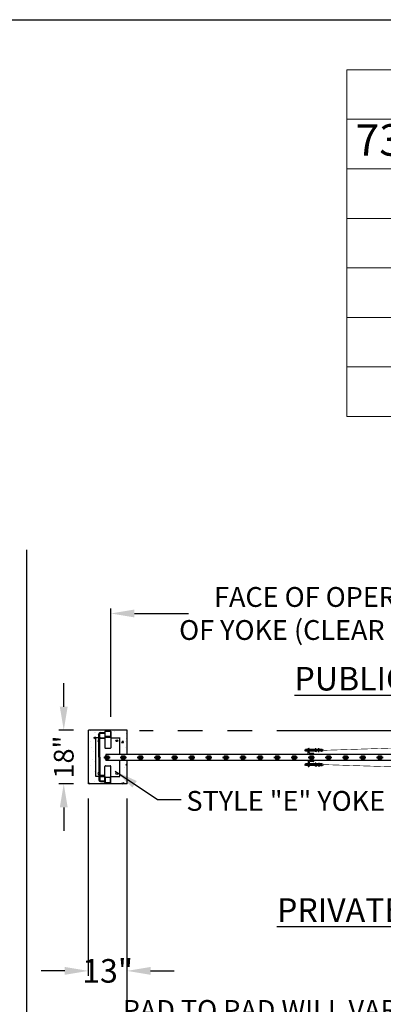
# Model space of a CAD drawing. Extents: x 0 to 219, y -8 to 280.
# Drawn here: x 108 to 145, y 181 to 280 of the extents above; entities that cross this region are included whole.
import ezdxf

# ---------------------------------------------------------------- set-up
doc = ezdxf.new("R2010")
doc.units = 0
doc.header["$LTSCALE"] = 10
doc.header["$MEASUREMENT"] = 0
doc.header["$PDMODE"] = 35
for name, pattern in [('CENTER2', [1.125, 0.75, -0.125, 0.125, -0.125]), ('HIDDEN2', [0.1875, 0.125, -0.0625]), ('PHANTOM', [2.5, 1.25, -0.25, 0.25, -0.25, 0.25, -0.25])]:
    doc.linetypes.add(name, pattern=pattern)
doc.layers.get('0').update_dxf_attribs({"linetype": 'CONTINUOUS'})
doc.layers.get('Defpoints').update_dxf_attribs({"linetype": 'CONTINUOUS'})
for name, color, linetype in [('CADdetails-2-FINELIGHT', 2, 'CONTINUOUS'), ('CADdetails-7-VERYFINE', 7, 'CONTINUOUS'), ('CADdetails-9-EXTRAFINE', 9, 'CONTINUOUS'), ('Company LOGO$0$CADdetails-2-FINELIGHT', 2, 'CONTINUOUS'), ('Company LOGO$0$CADdetails-FRAME', 7, 'CONTINUOUS')]:
    doc.layers.add(name, color=color, linetype=linetype)
doc.styles.add('CADdetails-DIMENSIONS', font='ARIALN.TTF', dxfattribs={"height": 2.38})
doc.styles.add('CADdetails-NOTES', font='ARIALN.TTF', dxfattribs={"height": 2.38})
doc.styles.add('Company LOGO$0$CADdetails-NOTES', font='ARIALN.TTF', dxfattribs={"height": 2.38})
doc.dimstyles.new('CADdetails-LEADER', dxfattribs={"dimtxt": 2.38, "dimasz": 2.38, "dimexe": 0.5, "dimexo": 1.5, "dimgap": 1, "dimtad": 0, "dimzin": 0, "dimdsep": 46, "dimtxsty": 'CADdetails-DIMENSIONS', "dimcen": 1, "dimclrd": 256, "dimclre": 256, "dimclrt": 256, "dimadec": 0, "dimazin": 0, "dimtfac": 1, "dimtdec": 4, "dimtofl": 0, "dimtmove": 0, "dimatfit": 3, "dimfxl": 1, "dimtolj": 1, "dimtzin": 0, "dimarcsym": 0})

# ---------------------------------------------------------------- blocks, each defined once
blk = doc.blocks.new('*T26')
at = {"layer": 'Defpoints', "color": 8, "linetype": 'ByBlock', "lineweight": 0, "transparency": 16777216}
for p, q in [((0, 0), (65.567, 0)), ((0, 0), (0, -35)), ((65.567, 0), (65.567, -35)), ((0, -5), (65.567, -5)), ((0, -10), (65.567, -10)), ((0, -15), (65.567, -15)), ((0, -20), (65.567, -20)), ((0, -25), (65.567, -25)), ((0, -30), (65.567, -30)), ((0, -35), (65.567, -35))]:
    blk.add_line(p, q, dxfattribs=at)
at = {"layer": 'Company LOGO$0$CADdetails-2-FINELIGHT', "transparency": 16777216, "char_height": 3.18, "width": 65.44733, "attachment_point": 5, "style": 'Company LOGO$0$CADdetails-NOTES'}
for s, insert in [('AUTOGATE, INC. ', (32.784, -2.5)), ('7306 DRIVER ROAD, P.O. BOX 50', (32.784, -7.5)), ('BERLIN HEIGHTS, OH 44814', (32.784, -12.5)), ('TOLL FREE: 1-800-944-4283', (32.784, -17.5)), ('www.autogate.com', (32.784, -32.5))]:
    blk.add_mtext(s, dxfattribs=dict(at, insert=insert))
blk = doc.blocks.new('Company LOGO')
at = {"layer": 'Company LOGO$0$CADdetails-FRAME'}
blk.add_line((0, 280), (216, 280), dxfattribs=at)
blk.add_blockref('*T26', (140.877, 274.949))
blk = doc.blocks.new('*D8')
at = {"layer": 'CADdetails-7-VERYFINE', "lineweight": -2, "transparency": 16777216}
for p, q in [((114.768, 201.389), (114.768, 183.496)), ((118.672, 201.389), (118.672, 183.496)), ((112.388, 183.996), (110.008, 183.996)), ((121.052, 183.996), (123.432, 183.996))]:
    blk.add_line(p, q, dxfattribs=at)
at = {"layer": 'CADdetails-7-VERYFINE', "transparency": 16777216}
for points in [[(112.388, 184.393), (112.388, 183.599), (114.768, 183.996)], [(121.052, 184.393), (121.052, 183.599), (118.672, 183.996)]]:
    blk.add_solid(points, dxfattribs=at)
at = {"layer": 'Defpoints', "color": 0, "transparency": 16777216}
for p in [(114.768, 202.889), (118.672, 202.889), (114.768, 183.996)]:
    blk.add_point(p, dxfattribs=at)
at = {"layer": 'CADdetails-7-VERYFINE', "transparency": 16777216, "insert": (116.72, 183.996), "char_height": 2.38, "attachment_point": 5, "style": 'CADdetails-DIMENSIONS'}
blk.add_mtext('\\A1;13"', dxfattribs=at)
blk = doc.blocks.new('*D10')
at = {"layer": 'CADdetails-7-VERYFINE', "lineweight": -2, "transparency": 16777216}
for p, q in [((118.672, 201.389), (118.672, 177.886)), ((172.271, 192.474), (172.271, 177.886)), ((116.292, 178.386), (113.912, 178.386)), ((174.651, 178.386), (177.031, 178.386))]:
    blk.add_line(p, q, dxfattribs=at)
at = {"layer": 'CADdetails-7-VERYFINE', "transparency": 16777216}
for points in [[(116.292, 178.782), (116.292, 177.989), (118.672, 178.386)], [(174.651, 178.782), (174.651, 177.989), (172.271, 178.386)]]:
    blk.add_solid(points, dxfattribs=at)
at = {"layer": 'Defpoints', "color": 0, "transparency": 16777216}
for p in [(118.672, 202.889), (172.271, 193.974), (172.271, 178.386)]:
    blk.add_point(p, dxfattribs=at)
at = {"layer": 'CADdetails-7-VERYFINE', "transparency": 16777216, "insert": (145.842, 178.386), "char_height": 2.38, "attachment_point": 5, "style": 'CADdetails-DIMENSIONS'}
blk.add_mtext('\\A1;{\\H0.84034x;PAD TO PAD WILL VARY WITH GATE LENGTH\\P(MAY ALSO BE VIEWED AS CLEAR OPENING)}', dxfattribs=at)
blk = doc.blocks.new('*D22')
at = {"layer": 'CADdetails-7-VERYFINE', "lineweight": -2, "transparency": 16777216}
for p, q in [((112.286, 210.659), (112.286, 213.039)), ((113.269, 208.279), (111.786, 208.279)), ((113.269, 202.874), (111.786, 202.874)), ((112.286, 200.494), (112.286, 198.114))]:
    blk.add_line(p, q, dxfattribs=at)
at = {"layer": 'CADdetails-7-VERYFINE', "transparency": 16777216}
for points in [[(111.889, 210.659), (112.682, 210.659), (112.286, 208.279)], [(111.889, 200.494), (112.682, 200.494), (112.286, 202.874)]]:
    blk.add_solid(points, dxfattribs=at)
at = {"layer": 'Defpoints', "color": 0, "transparency": 16777216}
for p in [(112.286, 208.279), (114.769, 208.279), (114.769, 202.874)]:
    blk.add_point(p, dxfattribs=at)
at = {"layer": 'CADdetails-7-VERYFINE', "transparency": 16777216, "insert": (112.286, 205.576), "char_height": 2.38, "attachment_point": 5, "rotation": 90, "style": 'CADdetails-DIMENSIONS'}
blk.add_mtext('\\A1;{\\H0.84034x;18"}', dxfattribs=at)
blk = doc.blocks.new('*D23')
at = {"layer": 'CADdetails-7-VERYFINE', "lineweight": -2, "transparency": 16777216}
for p, q in [((117.039, 209.646), (117.039, 220.568)), ((119.419, 220.068), (124.868, 220.068)), ((172.312, 220.068), (166.863, 220.068)), ((174.692, 208.896), (174.692, 220.568))]:
    blk.add_line(p, q, dxfattribs=at)
at = {"layer": 'CADdetails-7-VERYFINE', "transparency": 16777216}
for points in [[(119.419, 220.465), (119.419, 219.672), (117.039, 220.068)], [(172.312, 220.465), (172.312, 219.672), (174.692, 220.068)]]:
    blk.add_solid(points, dxfattribs=at)
at = {"layer": 'Defpoints', "color": 0, "transparency": 16777216}
for p in [(174.692, 220.068), (117.039, 208.146), (174.692, 207.396)]:
    blk.add_point(p, dxfattribs=at)
at = {"layer": 'CADdetails-7-VERYFINE', "transparency": 16777216, "insert": (145.866, 220.068), "char_height": 2.38, "attachment_point": 5, "style": 'CADdetails-DIMENSIONS'}
blk.add_mtext('\\A1;{\\H0.84034x;FACE OF OPERATOR TO FACE \\POF YOKE (CLEAR OPENING) VARIES}', dxfattribs=at)

msp = doc.modelspace()

# ---------------------------------------------------------------- hatches: boundary and pattern name
at = {"layer": 'CADdetails-9-EXTRAFINE'}
h = msp.add_hatch(dxfattribs=at)
h.set_pattern_fill('AR-CONC', color=256, scale=0.300278, style=0)
h.set_pattern_definition([(50, (49.2724, 155.2915), (2.15377, -0.18843), [0.22521, -2.47729]), (355, (49.2724, 155.2915), (-0.41664, 2.258664), [0.180167, -1.98183]), (100.4514, (49.452, 155.2758), (1.737134, 2.07023), [0.1914, -2.10537]), (46.1842, (49.2724, 155.892), (3.204685, -0.49702), [0.33781, -3.71593]), (96.6356, (49.5395, 155.8507), (2.80658, 2.92506), [0.2871, -3.15806]), (351.184, (49.2724, 155.892), (2.80658, 2.92506), [0.27025, -2.97275]), (21, (49.5727, 155.742), (1.792378, -1.208974), [0.22521, -2.47729]), (326, (49.5727, 155.742), (0.73062, 2.17746), [0.180167, -1.98183]), (71.4514, (49.722, 155.6412), (2.523, 0.968487), [0.1914, -2.10537]), (37.5, (49.27244, 155.2915), (0.036513, 0.9996054), [0, -1.95781, 0, -2.01186, 0, -1.989339]), (7.5, (49.2724, 155.2915), (0.789939, 1.18433), [0, -1.14706, 0, -1.912768, 0, -0.7582]), (327.5, (48.6028, 155.2915), (1.602949, -0.067727), [0, -0.750694, 0, -2.342165, 0, -3.107872]), (317.5, (48.3025, 155.2915), (1.751177, 0.300593), [0, -0.975902, 0, -1.555438, 0, -2.20704])])
h.paths.add_polyline_path([(114.769, 208.279), (118.673, 208.279), (118.673, 205.933), (117.922, 205.933), (117.922, 207.528), (117.021, 207.528), (117.021, 208.146, 0.433708), (116.962, 208.202), (116.48, 208.202, 0.433708), (116.421, 208.146), (116.421, 208.054), (115.97, 208.054, 0.414214), (115.82, 207.904), (115.82, 207.528), (115.52, 207.528), (115.52, 203.625), (115.82, 203.625), (115.82, 203.249, 0.414214), (115.97, 203.099), (116.421, 203.099), (116.421, 203.007, 0.433708), (116.48, 202.951), (116.962, 202.951, 0.433708), (117.021, 203.007), (117.021, 203.625), (117.922, 203.625), (117.922, 205.22), (118.673, 205.22), (118.673, 202.874), (114.769, 202.874)])
h.paths.add_polyline_path([(115.895, 207.904, -0.414214), (115.97, 207.979), (116.421, 207.979), (116.421, 207.528), (115.97, 207.528, 0.131652), (115.895, 207.508)], flags=17)
h.paths.add_polyline_path([(115.895, 203.625), (116.421, 203.625), (116.421, 203.174), (115.97, 203.174, -0.414214), (115.895, 203.249)], flags=16)

# ---------------------------------------------------------------- linework, layer by layer
for p, q in [((108.561, 116.187), (108.561, 226.498)), ((114.769, 202.874), (114.769, 208.279)), ((118.673, 208.279), (114.769, 208.279)), ((115.838, 205.576), (115.838, 207.904)), ((115.913, 205.576), (115.913, 207.904)), ((115.988, 208.054), (116.439, 208.054)), ((115.988, 207.979), (116.439, 207.979)), ((116.439, 208.146), (116.439, 206.516)), ((116.476, 207.656), (116.476, 208.146)), ((116.987, 208.202), (116.491, 208.202)), ((116.984, 208.164), (116.494, 208.164)), ((117.002, 208.146), (117.002, 207.656)), ((117.039, 208.146), (117.039, 206.516)), ((118.673, 205.835), (118.673, 208.279)), ((115.838, 207.528), (115.538, 207.528)), ((115.538, 203.625), (115.538, 207.528)), ((115.988, 207.528), (116.439, 207.528)), ((116.439, 207.453), (115.988, 207.453)), ((116.491, 207.6), (116.987, 207.6)), ((116.984, 207.637), (116.494, 207.637)), ((117.039, 207.528), (117.94, 207.528)), ((117.94, 205.835), (117.94, 207.528)), ((116.491, 206.461), (116.987, 206.461)), ((116.491, 206.461), (116.987, 206.461)), ((175.387, 205.835), (116.532, 205.835)), ((116.532, 205.835), (116.532, 205.704)), ((136.681, 206.322), (136.706, 206.347)), ((136.681, 206.212), (136.681, 206.322)), ((136.681, 206.212), (136.706, 206.187)), ((136.951, 206.347), (136.706, 206.347)), ((136.706, 206.187), (136.706, 206.347)), ((136.951, 206.187), (136.706, 206.187)), ((136.951, 205.835), (136.951, 206.436)), ((136.951, 206.436), (137.026, 206.436)), ((137.552, 205.835), (136.951, 205.835)), ((137.064, 206.023), (137.064, 206.398)), ((137.657, 206.347), (137.064, 206.347)), ((137.657, 206.187), (137.064, 206.187)), ((137.514, 205.948), (137.139, 205.948)), ((137.338, 206.187), (137.338, 206.347)), ((137.552, 205.91), (137.552, 205.835)), ((137.732, 206.408), (137.657, 206.408)), ((137.657, 206.347), (137.657, 206.408)), ((137.657, 206.187), (137.657, 206.347)), ((137.657, 206.126), (137.657, 206.187)), ((137.732, 206.126), (137.657, 206.126)), ((137.732, 206.126), (137.732, 206.408)), ((137.732, 206.408), (137.849, 206.329)), ((137.732, 206.126), (137.849, 206.205)), ((137.83, 206.342), (137.83, 206.192)), ((138.258, 206.342), (137.83, 206.342)), ((138.258, 206.192), (137.83, 206.192)), ((115.838, 205.576), (115.838, 203.249)), ((115.913, 205.576), (115.913, 203.249)), ((116.969, 205.535), (116.321, 205.535)), ((116.476, 205.704), (116.476, 205.611)), ((116.476, 205.704), (116.814, 205.704)), ((116.476, 205.459), (116.476, 205.366)), ((116.814, 205.366), (116.476, 205.366)), ((116.645, 205.643), (116.532, 205.535)), ((116.532, 205.535), (116.645, 205.427)), ((116.532, 205.366), (116.532, 205.235)), ((175.387, 205.235), (116.532, 205.235)), ((116.758, 205.535), (116.645, 205.643)), ((116.645, 205.427), (116.645, 205.643)), ((116.645, 205.427), (116.758, 205.535)), ((116.814, 205.704), (116.814, 205.611)), ((116.814, 205.459), (116.814, 205.366)), ((117.94, 203.625), (117.94, 205.22)), ((118.621, 205.535), (117.972, 205.535)), ((118.128, 205.704), (118.128, 205.611)), ((118.128, 205.704), (118.465, 205.704)), ((118.128, 205.459), (118.128, 205.366)), ((118.465, 205.366), (118.128, 205.366)), ((118.296, 205.643), (118.184, 205.535)), ((118.184, 205.535), (118.296, 205.427)), ((118.409, 205.535), (118.296, 205.643)), ((118.296, 205.427), (118.296, 205.643)), ((118.296, 205.427), (118.409, 205.535)), ((118.465, 205.704), (118.465, 205.611)), ((118.465, 205.459), (118.465, 205.366)), ((118.673, 202.874), (118.673, 205.22)), ((120.347, 205.535), (119.699, 205.535)), ((119.854, 205.704), (119.854, 205.611)), ((119.854, 205.704), (120.192, 205.704)), ((119.854, 205.459), (119.854, 205.366)), ((120.192, 205.366), (119.854, 205.366)), ((120.023, 205.643), (119.91, 205.535)), ((119.91, 205.535), (120.023, 205.427)), ((120.136, 205.535), (120.023, 205.643)), ((120.023, 205.427), (120.023, 205.643)), ((120.023, 205.427), (120.136, 205.535)), ((120.192, 205.704), (120.192, 205.611)), ((120.192, 205.459), (120.192, 205.366)), ((122.074, 205.535), (121.425, 205.535)), ((121.581, 205.704), (121.581, 205.611)), ((121.581, 205.704), (121.919, 205.704)), ((121.581, 205.459), (121.581, 205.366)), ((121.919, 205.366), (121.581, 205.366)), ((121.75, 205.643), (121.637, 205.535)), ((121.637, 205.535), (121.75, 205.427)), ((121.862, 205.535), (121.75, 205.643)), ((121.75, 205.427), (121.75, 205.643)), ((121.75, 205.427), (121.862, 205.535)), ((121.919, 205.704), (121.919, 205.611)), ((121.919, 205.459), (121.919, 205.366)), ((123.801, 205.535), (123.152, 205.535)), ((123.307, 205.704), (123.307, 205.611)), ((123.307, 205.704), (123.645, 205.704)), ((123.307, 205.459), (123.307, 205.366)), ((123.645, 205.366), (123.307, 205.366)), ((123.476, 205.643), (123.364, 205.535)), ((123.364, 205.535), (123.476, 205.427)), ((123.589, 205.535), (123.476, 205.643)), ((123.476, 205.427), (123.476, 205.643)), ((123.476, 205.427), (123.589, 205.535)), ((123.645, 205.704), (123.645, 205.611)), ((123.645, 205.459), (123.645, 205.366)), ((125.527, 205.535), (124.879, 205.535)), ((125.034, 205.704), (125.034, 205.611)), ((125.034, 205.704), (125.372, 205.704)), ((125.034, 205.459), (125.034, 205.366)), ((125.372, 205.366), (125.034, 205.366)), ((125.203, 205.643), (125.09, 205.535)), ((125.09, 205.535), (125.203, 205.427)), ((125.315, 205.535), (125.203, 205.643)), ((125.203, 205.427), (125.203, 205.643)), ((125.203, 205.427), (125.315, 205.535)), ((125.372, 205.704), (125.372, 205.611)), ((125.372, 205.459), (125.372, 205.366)), ((127.254, 205.535), (126.605, 205.535)), ((126.761, 205.704), (126.761, 205.611)), ((126.761, 205.704), (127.098, 205.704)), ((126.761, 205.459), (126.761, 205.366)), ((127.098, 205.366), (126.761, 205.366)), ((126.929, 205.643), (126.817, 205.535)), ((126.817, 205.535), (126.929, 205.427)), ((127.042, 205.535), (126.929, 205.643)), ((126.929, 205.427), (126.929, 205.643)), ((126.929, 205.427), (127.042, 205.535)), ((127.098, 205.704), (127.098, 205.611)), ((127.098, 205.459), (127.098, 205.366)), ((128.98, 205.535), (128.332, 205.535)), ((128.487, 205.704), (128.487, 205.611)), ((128.487, 205.704), (128.825, 205.704)), ((128.487, 205.459), (128.487, 205.366)), ((128.825, 205.366), (128.487, 205.366)), ((128.656, 205.643), (128.543, 205.535)), ((128.543, 205.535), (128.656, 205.427)), ((128.769, 205.535), (128.656, 205.643)), ((128.656, 205.427), (128.656, 205.643)), ((128.656, 205.427), (128.769, 205.535)), ((128.825, 205.704), (128.825, 205.611)), ((128.825, 205.459), (128.825, 205.366)), ((130.707, 205.535), (130.058, 205.535)), ((130.214, 205.704), (130.214, 205.611)), ((130.214, 205.704), (130.552, 205.704)), ((130.214, 205.459), (130.214, 205.366)), ((130.552, 205.366), (130.214, 205.366)), ((130.383, 205.643), (130.27, 205.535)), ((130.27, 205.535), (130.383, 205.427)), ((130.495, 205.535), (130.383, 205.643)), ((130.383, 205.427), (130.383, 205.643)), ((130.383, 205.427), (130.495, 205.535)), ((130.552, 205.704), (130.552, 205.611)), ((130.552, 205.459), (130.552, 205.366)), ((132.434, 205.535), (131.785, 205.535)), ((131.94, 205.704), (131.94, 205.611)), ((131.94, 205.704), (132.278, 205.704)), ((131.94, 205.459), (131.94, 205.366)), ((132.278, 205.366), (131.94, 205.366)), ((132.109, 205.643), (131.997, 205.535)), ((131.997, 205.535), (132.109, 205.427)), ((132.222, 205.535), (132.109, 205.643)), ((132.109, 205.427), (132.109, 205.643)), ((132.109, 205.427), (132.222, 205.535)), ((132.278, 205.704), (132.278, 205.611)), ((132.278, 205.459), (132.278, 205.366)), ((134.16, 205.535), (133.512, 205.535)), ((133.667, 205.704), (133.667, 205.611)), ((133.667, 205.704), (134.005, 205.704)), ((133.667, 205.459), (133.667, 205.366)), ((134.005, 205.366), (133.667, 205.366)), ((133.836, 205.643), (133.723, 205.535)), ((133.723, 205.535), (133.836, 205.427)), ((133.948, 205.535), (133.836, 205.643)), ((133.836, 205.427), (133.836, 205.643)), ((133.836, 205.427), (133.948, 205.535)), ((134.005, 205.704), (134.005, 205.611)), ((134.005, 205.459), (134.005, 205.366)), ((135.887, 205.535), (135.238, 205.535)), ((135.394, 205.704), (135.394, 205.611)), ((135.394, 205.704), (135.731, 205.704)), ((135.394, 205.459), (135.394, 205.366)), ((135.731, 205.366), (135.394, 205.366)), ((135.562, 205.643), (135.45, 205.535)), ((135.45, 205.535), (135.562, 205.427)), ((135.675, 205.535), (135.562, 205.643)), ((135.562, 205.427), (135.562, 205.643)), ((135.562, 205.427), (135.675, 205.535)), ((135.731, 205.704), (135.731, 205.611)), ((135.731, 205.459), (135.731, 205.366)), ((136.681, 204.858), (136.706, 204.883)), ((136.681, 204.858), (136.681, 204.748)), ((136.681, 204.748), (136.706, 204.724)), ((136.951, 204.883), (136.706, 204.883)), ((136.706, 204.883), (136.706, 204.724)), ((136.951, 204.724), (136.706, 204.724)), ((136.951, 205.235), (136.951, 204.634)), ((137.552, 205.235), (136.951, 205.235)), ((137.613, 205.535), (136.965, 205.535)), ((137.064, 205.047), (137.064, 204.672)), ((137.657, 204.883), (137.064, 204.883)), ((137.657, 204.724), (137.064, 204.724)), ((137.12, 205.704), (137.12, 205.611)), ((137.12, 205.704), (137.458, 205.704)), ((137.12, 205.459), (137.12, 205.366)), ((137.458, 205.366), (137.12, 205.366)), ((137.514, 205.122), (137.139, 205.122)), ((137.289, 205.643), (137.176, 205.535)), ((137.176, 205.535), (137.289, 205.427)), ((137.402, 205.535), (137.289, 205.643)), ((137.289, 205.427), (137.289, 205.643)), ((137.289, 205.427), (137.402, 205.535)), ((137.338, 204.883), (137.338, 204.724)), ((137.458, 205.704), (137.458, 205.611)), ((137.458, 205.459), (137.458, 205.366)), ((137.552, 205.16), (137.552, 205.235)), ((137.657, 204.944), (137.657, 204.883)), ((137.732, 204.944), (137.657, 204.944)), ((137.657, 204.883), (137.657, 204.724)), ((137.657, 204.724), (137.657, 204.662)), ((137.732, 204.944), (137.849, 204.865)), ((137.732, 204.944), (137.732, 204.662)), ((137.732, 204.662), (137.849, 204.741)), ((137.83, 204.728), (137.83, 204.878)), ((138.258, 204.878), (137.83, 204.878)), ((138.258, 204.728), (137.83, 204.728)), ((139.34, 205.535), (138.691, 205.535)), ((138.847, 205.704), (138.847, 205.611)), ((138.847, 205.704), (139.185, 205.704)), ((138.847, 205.459), (138.847, 205.366)), ((139.185, 205.366), (138.847, 205.366)), ((139.016, 205.643), (138.903, 205.535)), ((138.903, 205.535), (139.016, 205.427)), ((139.128, 205.535), (139.016, 205.643)), ((139.016, 205.427), (139.016, 205.643)), ((139.016, 205.427), (139.128, 205.535)), ((139.185, 205.704), (139.185, 205.611)), ((139.185, 205.459), (139.185, 205.366)), ((141.067, 205.535), (140.418, 205.535)), ((140.573, 205.704), (140.573, 205.611)), ((140.573, 205.704), (140.911, 205.704)), ((140.573, 205.459), (140.573, 205.366)), ((140.911, 205.366), (140.573, 205.366)), ((140.742, 205.643), (140.63, 205.535)), ((140.63, 205.535), (140.742, 205.427)), ((140.855, 205.535), (140.742, 205.643)), ((140.742, 205.427), (140.742, 205.643)), ((140.742, 205.427), (140.855, 205.535)), ((140.911, 205.704), (140.911, 205.611)), ((140.911, 205.459), (140.911, 205.366)), ((142.793, 205.535), (142.145, 205.535)), ((142.3, 205.704), (142.3, 205.611)), ((142.3, 205.704), (142.638, 205.704)), ((142.3, 205.459), (142.3, 205.366)), ((142.638, 205.366), (142.3, 205.366)), ((142.469, 205.643), (142.356, 205.535)), ((142.356, 205.535), (142.469, 205.427)), ((142.581, 205.535), (142.469, 205.643)), ((142.469, 205.427), (142.469, 205.643)), ((142.469, 205.427), (142.581, 205.535)), ((142.638, 205.704), (142.638, 205.611)), ((142.638, 205.459), (142.638, 205.366)), ((144.52, 205.535), (143.871, 205.535)), ((144.027, 205.704), (144.027, 205.611)), ((144.027, 205.704), (144.364, 205.704)), ((144.027, 205.459), (144.027, 205.366)), ((144.364, 205.366), (144.027, 205.366)), ((144.195, 205.643), (144.083, 205.535)), ((144.083, 205.535), (144.195, 205.427)), ((144.308, 205.535), (144.195, 205.643)), ((144.195, 205.427), (144.195, 205.643)), ((144.195, 205.427), (144.308, 205.535)), ((144.364, 205.704), (144.364, 205.611)), ((144.364, 205.459), (144.364, 205.366)), ((116.439, 203.007), (116.439, 204.637)), ((116.491, 204.692), (116.987, 204.692)), ((116.491, 204.692), (116.987, 204.692)), ((117.039, 203.007), (117.039, 204.637)), ((136.951, 204.634), (137.026, 204.634)), ((137.732, 204.662), (137.657, 204.662)), ((118.673, 202.874), (114.769, 202.874)), ((115.838, 203.625), (115.538, 203.625)), ((115.913, 203.625), (116.439, 203.625)), ((116.439, 203.7), (115.988, 203.7)), ((115.988, 203.174), (116.439, 203.174)), ((115.988, 203.099), (116.439, 203.099)), ((116.476, 203.497), (116.476, 203.007)), ((116.491, 203.553), (116.987, 203.553)), ((116.987, 202.951), (116.491, 202.951)), ((116.984, 203.516), (116.494, 203.516)), ((116.984, 202.989), (116.494, 202.989)), ((117.002, 203.007), (117.002, 203.497)), ((117.039, 203.625), (117.94, 203.625))]:
    msp.add_line(p, q, dxfattribs=at)
at = {"layer": 'CADdetails-9-EXTRAFINE', "linetype": 'PHANTOM'}
msp.add_line((171.304, 208.238), (119.946, 208.238), dxfattribs=at)
at = {"layer": 'CADdetails-9-EXTRAFINE', "linetype": 'CENTER2'}
for p, q in [((136.604, 206.267), (138.441, 206.267)), ((138.033, 206.066), (138.033, 206.468)), ((136.604, 204.803), (138.441, 204.803)), ((138.033, 205.004), (138.033, 204.603))]:
    msp.add_line(p, q, dxfattribs=at)
at = {"layer": 'CADdetails-9-EXTRAFINE', "linetype": 'HIDDEN2'}
for p, q in [((137.338, 206.322), (136.681, 206.322)), ((137.338, 206.212), (136.681, 206.212)), ((137.064, 206.351), (136.951, 206.351)), ((137.064, 206.347), (136.951, 206.347)), ((137.064, 206.187), (136.951, 206.187)), ((137.064, 206.183), (136.951, 206.183)), ((137.338, 204.858), (136.681, 204.858)), ((137.338, 204.748), (136.681, 204.748)), ((137.064, 204.888), (136.951, 204.888)), ((137.064, 204.883), (136.951, 204.883)), ((137.064, 204.724), (136.951, 204.724)), ((137.064, 204.719), (136.951, 204.719))]:
    msp.add_line(p, q, dxfattribs=at)
at = {"layer": 'CADdetails-9-EXTRAFINE', "const_width": 0.0563}
for points in [[(171.641, 207.346), (138.595, 206.257)], [(138.595, 206.257), (138.357, 206.141)], [(138.595, 206.257), (138.365, 206.389)], [(138.595, 204.813), (138.357, 204.929)], [(138.595, 204.813), (138.365, 204.681)], [(171.641, 203.743), (138.595, 204.813)]]:
    msp.add_lwpolyline(points, dxfattribs=at)
for points in [[(138.357, 206.141, -0.565503), (138.155, 206.271, -0.565503), (138.365, 206.389, -0.565503)], [(138.357, 204.929, 0.565503), (138.155, 204.799, 0.565503), (138.365, 204.681, 0.565503)]]:
    msp.add_lwpolyline(points, format="xyb", dxfattribs=at)
at = {"layer": 'CADdetails-9-EXTRAFINE'}
for centre in [(117.64, 207.228), (117.64, 203.925)]:
    msp.add_circle(centre, 0.0938, dxfattribs=at)
for centre, radius, start, end in [((115.988, 207.904), 0.15, 90, 180), ((115.988, 207.904), 0.0751, 90, 180), ((116.494, 208.146), 0.0556, 90, 180), ((116.494, 208.146), 0.018, 90, 180), ((116.984, 208.146), 0.0556, 0, 90), ((116.984, 208.146), 0.018, 0, 90), ((115.838, 207.228), 0.0938, 90, 270), ((115.838, 207.228), 0.0938, 36.8699, 90), ((115.838, 207.228), 0.0938, 270, 323.1301), ((115.988, 207.378), 0.15, 90, 120), ((115.988, 207.378), 0.0751, 90, 180), ((115.838, 207.228), 0.0938, 323.1301, 36.8699), ((116.494, 207.655), 0.0556, 180, 270), ((116.494, 207.655), 0.018, 180, 270), ((116.984, 207.655), 0.018, 270, 0), ((116.984, 207.655), 0.0556, 270, 0), ((116.494, 206.516), 0.0556, 180, 270), ((116.494, 206.516), 0.0556, 180, 270), ((116.984, 206.516), 0.0556, 270, 0), ((116.984, 206.516), 0.0556, 270, 0), ((137.026, 206.398), 0.0375, 0, 90), ((137.139, 206.023), 0.0751, 180, 270), ((137.514, 205.91), 0.0375, 0, 90), ((138.258, 206.267), 0.0751, 270, 90), ((116.683, 204.988), 0.657, 93.3431, 123.52576), ((116.683, 206.082), 0.657, 236.47424, 266.6569), ((116.607, 204.988), 0.657, 56.47424, 86.6569), ((116.607, 206.082), 0.657, 273.3431, 303.52576), ((118.335, 204.988), 0.657, 93.3431, 123.52576), ((118.335, 206.082), 0.657, 236.47424, 266.6569), ((118.258, 204.988), 0.657, 56.47424, 86.6569), ((118.258, 206.082), 0.657, 273.3431, 303.52576), ((120.061, 204.988), 0.657, 93.3431, 123.52576), ((120.061, 206.082), 0.657, 236.47424, 266.6569), ((119.985, 204.988), 0.657, 56.47424, 86.6569), ((119.985, 206.082), 0.657, 273.3431, 303.52576), ((121.788, 204.988), 0.657, 93.3431, 123.52576), ((121.788, 206.082), 0.657, 236.47424, 266.6569), ((121.711, 204.988), 0.657, 56.47424, 86.6569), ((121.711, 206.082), 0.657, 273.3431, 303.52576), ((123.515, 204.988), 0.657, 93.3431, 123.52576), ((123.515, 206.082), 0.657, 236.47424, 266.6569), ((123.438, 204.988), 0.657, 56.47424, 86.6569), ((123.438, 206.082), 0.657, 273.3431, 303.52576), ((125.241, 204.988), 0.657, 93.3431, 123.52576), ((125.241, 206.082), 0.657, 236.47424, 266.6569), ((125.165, 204.988), 0.657, 56.47424, 86.6569), ((125.165, 206.082), 0.657, 273.3431, 303.52576), ((126.968, 204.988), 0.657, 93.3431, 123.52576), ((126.968, 206.082), 0.657, 236.47424, 266.6569), ((126.891, 204.988), 0.657, 56.47424, 86.6569), ((126.891, 206.082), 0.657, 273.3431, 303.52576), ((128.694, 204.988), 0.657, 93.3431, 123.52576), ((128.694, 206.082), 0.657, 236.47424, 266.6569), ((128.618, 204.988), 0.657, 56.47424, 86.6569), ((128.618, 206.082), 0.657, 273.3431, 303.52576), ((130.421, 204.988), 0.657, 93.3431, 123.52576), ((130.421, 206.082), 0.657, 236.47424, 266.6569), ((130.344, 204.988), 0.657, 56.47424, 86.6569), ((130.344, 206.082), 0.657, 273.3431, 303.52576), ((132.148, 204.988), 0.657, 93.3431, 123.52576), ((132.148, 206.082), 0.657, 236.47424, 266.6569), ((132.071, 204.988), 0.657, 56.47424, 86.6569), ((132.071, 206.082), 0.657, 273.3431, 303.52576), ((133.874, 204.988), 0.657, 93.3431, 123.52576), ((133.874, 206.082), 0.657, 236.47424, 266.6569), ((133.798, 204.988), 0.657, 56.47424, 86.6569), ((133.798, 206.082), 0.657, 273.3431, 303.52576), ((135.601, 204.988), 0.657, 93.3431, 123.52576), ((135.601, 206.082), 0.657, 236.47424, 266.6569), ((135.524, 204.988), 0.657, 56.47424, 86.6569), ((135.524, 206.082), 0.657, 273.3431, 303.52576), ((137.327, 204.988), 0.657, 93.3431, 123.52576), ((137.327, 206.082), 0.657, 236.47424, 266.6569), ((137.139, 205.047), 0.0751, 90, 180), ((137.251, 204.988), 0.657, 56.47424, 86.6569), ((137.251, 206.082), 0.657, 273.3431, 303.52576), ((137.514, 205.16), 0.0375, 270, 0), ((138.258, 204.803), 0.0751, 270, 90), ((139.054, 204.988), 0.657, 93.3431, 123.52576), ((139.054, 206.082), 0.657, 236.47424, 266.6569), ((138.977, 204.988), 0.657, 56.47424, 86.6569), ((138.977, 206.082), 0.657, 273.3431, 303.52576), ((140.781, 204.988), 0.657, 93.3431, 123.52576), ((140.781, 206.082), 0.657, 236.47424, 266.6569), ((140.704, 204.988), 0.657, 56.47424, 86.6569), ((140.704, 206.082), 0.657, 273.3431, 303.52576), ((142.507, 204.988), 0.657, 93.3431, 123.52576), ((142.507, 206.082), 0.657, 236.47424, 266.6569), ((142.431, 204.988), 0.657, 56.47424, 86.6569), ((142.431, 206.082), 0.657, 273.3431, 303.52576), ((144.234, 204.988), 0.657, 93.3431, 123.52576), ((144.234, 206.082), 0.657, 236.47424, 266.6569), ((144.157, 204.988), 0.657, 56.47424, 86.6569), ((144.157, 206.082), 0.657, 273.3431, 303.52576), ((115.838, 203.925), 0.0938, 90, 270), ((115.838, 203.925), 0.0938, 36.8699, 90), ((115.838, 203.925), 0.0938, 270, 323.1301), ((115.838, 203.925), 0.0938, 323.1301, 36.8699), ((115.988, 203.775), 0.0751, 180, 270), ((116.494, 204.637), 0.0556, 90, 180), ((116.494, 204.637), 0.0556, 90, 180), ((116.984, 204.637), 0.0556, 0, 90), ((116.984, 204.637), 0.0556, 0, 90), ((137.026, 204.672), 0.0375, 270, 0), ((115.988, 203.249), 0.15, 180, 270), ((115.988, 203.775), 0.15, 240, 270), ((115.988, 203.249), 0.0751, 180, 270), ((116.494, 203.498), 0.0556, 90, 180), ((116.494, 203.007), 0.0556, 180, 270), ((116.494, 203.498), 0.018, 90, 180), ((116.494, 203.007), 0.018, 180, 270), ((116.984, 203.498), 0.0556, 0, 90), ((116.984, 203.498), 0.018, 0, 90), ((116.984, 203.007), 0.0556, 270, 0), ((116.984, 203.007), 0.018, 270, 0)]:
    msp.add_arc(centre, radius, start, end, dxfattribs=at)
at = {"layer": 'CADdetails-9-EXTRAFINE', "linetype": 'HIDDEN2'}
for centre, start, end in [((137.807, 206.267), 303.98165, 56.01835), ((138.258, 206.267), 90, 270), ((137.807, 204.803), 303.98165, 56.01835), ((138.258, 204.803), 90, 270)]:
    msp.add_arc(centre, 0.0751, start, end, dxfattribs=at)
at = {"layer": 'CADdetails-9-EXTRAFINE'}
for points in [[(116.439, 208.129), (116.364, 208.054), (116.439, 208.054)], [(116.439, 207.904), (116.364, 207.979), (116.439, 207.979)], [(116.439, 207.603), (116.364, 207.528), (116.439, 207.528)], [(116.439, 207.378), (116.364, 207.453), (116.439, 207.453)], [(116.439, 203.775), (116.364, 203.7), (116.439, 203.7)], [(116.439, 203.55), (116.364, 203.625), (116.439, 203.625)], [(116.439, 203.249), (116.364, 203.174), (116.439, 203.174)], [(116.439, 203.024), (116.364, 203.099), (116.439, 203.099)]]:
    msp.add_solid(points, dxfattribs=at)

# ---------------------------------------------------------------- block references
msp.add_blockref('Company LOGO', (0, 0))

# ---------------------------------------------------------------- texts
at = {"layer": 'CADdetails-2-FINELIGHT', "char_height": 2.38, "width": 25.15629, "attachment_point": 2, "style": 'CADdetails-NOTES'}
for s, insert in [('{\\LPUBLIC SIDE}', (145.117, 214.675)), ('{\\LPRIVATE SIDE}', (144.077, 191.324))]:
    msp.add_mtext(s, dxfattribs=dict(at, insert=insert))
at = {"layer": 'CADdetails-7-VERYFINE', "insert": (124.673, 202.151), "char_height": 2, "width": 36.4978, "attachment_point": 1, "style": 'CADdetails-DIMENSIONS'}
msp.add_mtext('STYLE "E" YOKE SHOWN ', dxfattribs=at)

# ---------------------------------------------------------------- dimensions: what is measured, and where the dimension line sits
at = {"layer": 'CADdetails-7-VERYFINE'}
for base, p1, p2, text, picture, middle in [((174.692, 220.068), (117.039, 208.146), (174.692, 207.396), '{\\H0.84034x;FACE OF OPERATOR TO FACE \\POF YOKE (CLEAR OPENING) VARIES}', '*D23', (145.866, 220.068)), ((172.271, 178.386), (118.672, 202.889), (172.271, 193.974), '{\\H0.84034x;PAD TO PAD WILL VARY WITH GATE LENGTH\\P(MAY ALSO BE VIEWED AS CLEAR OPENING)}', '*D10', (145.842, 178.386))]:
    dim = msp.add_linear_dim(base=base, p1=p1, p2=p2, text=text, dimstyle='CADdetails-LEADER', dxfattribs=at)
    dim.commit()
    dim.dimension.update_dxf_attribs({"geometry": picture, "text_midpoint": middle, "dimtype": 160})
for base, p1, p2, angle, text, picture, middle in [((112.286, 208.279), (114.769, 202.874), (114.769, 208.279), 90, '{\\H0.84034x;18"}', '*D22', (112.286, 205.576)), ((114.768, 183.996), (118.672, 202.889), (114.768, 202.889), 180, '13"', '*D8', (116.72, 183.996))]:
    dim = msp.add_linear_dim(base=base, p1=p1, p2=p2, angle=angle, text=text, dimstyle='CADdetails-LEADER', dxfattribs=at)
    dim.commit()
    dim.dimension.update_dxf_attribs({"geometry": picture, "text_midpoint": middle, "dimtype": 160})

# ---------------------------------------------------------------- leaders
at = {"layer": 'CADdetails-7-VERYFINE', "annotation_type": 0, "has_hookline": 1, "hookline_direction": 1, "horizontal_direction": (-1, 0, 0)}
msp.add_leader([(117.472, 204.165), (121.745, 201.276), (124.125, 201.276)], dimstyle='CADdetails-LEADER', dxfattribs=at)

doc.saveas('drawing.dxf')
